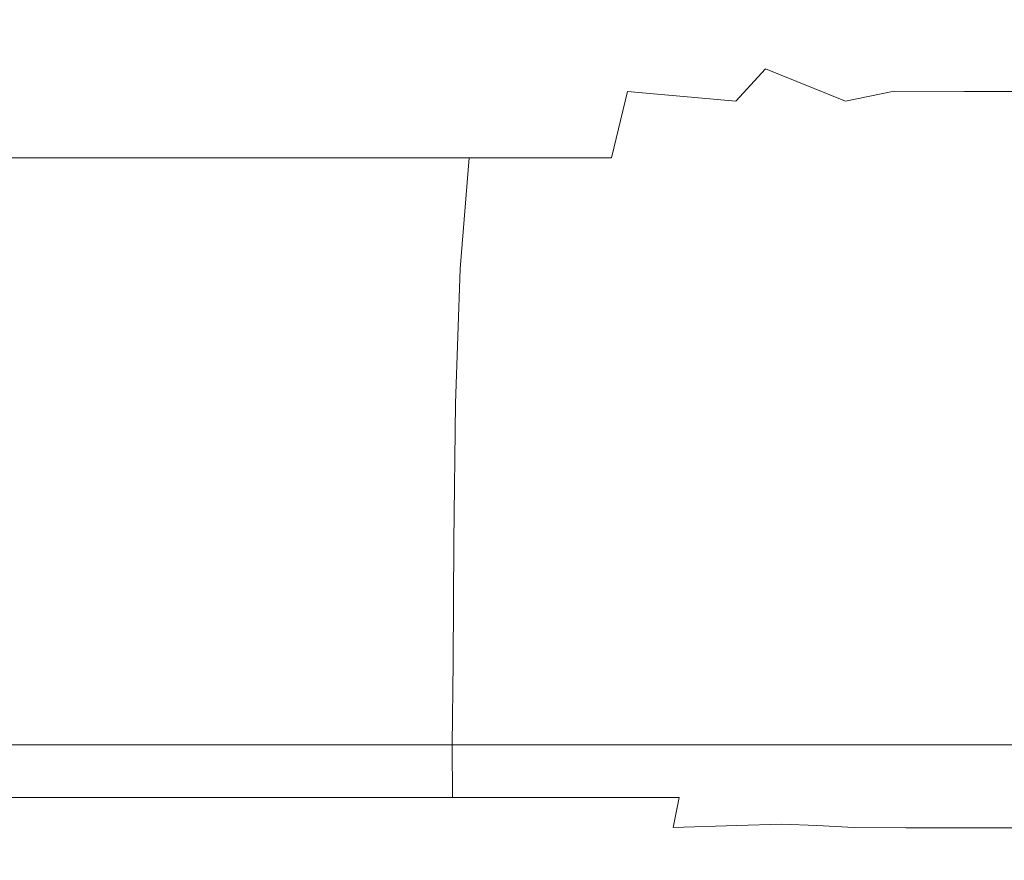
# Model space of a CAD drawing. Extents: x -55 to 55, y -76 to 0.
# Drawn here: x 10 to 15, y -76 to -72 of the extents above; entities that cross this region are included whole.
import ezdxf

# ---------------------------------------------------------------- set-up
doc = ezdxf.new("R2010")
doc.units = 0
doc.header["$LTSCALE"] = 500
doc.header["$MEASUREMENT"] = 0
doc.layers.add('CHROM_1', color=7, linetype='Continuous')

msp = doc.modelspace()

# ---------------------------------------------------------------- linework, layer by layer
at = {"layer": 'CHROM_1', "lineweight": 0}
for points, invisible_edges in [([(16.2496, -70.8675, 16.2649), (13.9897, -70.913, 18.2503), (13.9897, -71.8289, 18.2503), (16.2496, -71.8061, 16.2649)], 7), ([(13.9897, -70.913, 18.2503), (11.4921, -70.9554, 19.9243), (11.4921, -71.8501, 19.9243), (13.9897, -71.8289, 18.2503)], 15), ([(8.7936, -70.989, 21.2503), (8.7936, -71.8669, 21.2503), (11.4921, -71.8501, 19.9243), (11.4921, -70.9554, 19.9243)], 15), ([(8.602, -71.6775, -27.5356), (8.6775, -71.4922, -25.0518), (11.3404, -71.4922, -23.764), (11.2418, -71.6775, -26.2726)], 15), ([(13.685, -71.6775, -24.6782), (11.2418, -71.6775, -26.2726), (11.3404, -71.4922, -23.764), (13.805, -71.4922, -22.1382)], 15), ([(15.8956, -71.6775, -22.7872), (13.685, -71.6775, -24.6782), (13.805, -71.4922, -22.1382), (16.0351, -71.4922, -20.21)], 15), ([(8.602, -71.6775, -27.5356), (11.2418, -71.6775, -26.2726), (11.128, -71.7393, -29.1672), (8.5149, -71.7393, -30.4015)], 15), ([(13.685, -71.6775, -24.6782), (13.5465, -71.7393, -27.6089), (11.128, -71.7393, -29.1672), (11.2418, -71.6775, -26.2726)], 15), ([(15.8956, -71.6775, -22.7872), (15.7348, -71.7393, -25.7608), (13.5465, -71.7393, -27.6089), (13.685, -71.6775, -24.6782)], 15), ([(7.3998, -71.7393, -60.2728), (9.6709, -71.7393, -59.3043), (9.276, -71.7393, -65.6991), (7.0976, -71.7393, -66.6081)], 15), ([(7.3998, -71.7393, -60.2728), (7.6753, -71.7393, -54.0146), (10.0309, -71.7393, -52.9938), (9.6709, -71.7393, -59.3043)], 15), ([(7.6753, -71.7393, -54.0146), (7.9093, -71.7393, -48.3221), (10.3367, -71.7393, -47.2557), (10.0309, -71.7393, -52.9938)], 15), ([(9.832, -71.7393, -80.1634), (9.417, -71.7393, -83.6741), (7.7355, -71.7393, -84.4506), (8.0764, -71.7393, -81.0321)], 15), ([(8.0869, -71.7393, -43.6838), (10.5687, -71.7393, -42.5777), (10.3367, -71.7393, -47.2557), (7.9093, -71.7393, -48.3221)], 15), ([(9.832, -71.7393, -80.1634), (8.0764, -71.7393, -81.0321), (8.4595, -71.7393, -76.79), (10.2983, -71.7393, -75.8231)], 15), ([(8.2221, -71.7393, -39.8361), (10.7454, -71.7393, -38.695), (10.5687, -71.7393, -42.5777), (8.0869, -71.7393, -43.6838)], 15), ([(8.2221, -71.7393, -39.8361), (8.3291, -71.7393, -36.5156), (10.8852, -71.7393, -35.3424), (10.7454, -71.7393, -38.695)], 15), ([(8.3291, -71.7393, -36.5156), (8.422, -71.7393, -33.4585), (11.0066, -71.7393, -32.2548), (10.8852, -71.7393, -35.3424)], 15), ([(8.5149, -71.7393, -30.4015), (11.128, -71.7393, -29.1672), (11.0066, -71.7393, -32.2548), (8.422, -71.7393, -33.4585)], 15), ([(10.2983, -71.7393, -75.8231), (8.4595, -71.7393, -76.79), (8.8657, -71.7393, -71.6903), (10.7928, -71.7393, -70.6277)], 15), ([(10.0722, -71.8021, -88.8888), (8.6712, -71.8021, -89.6067), (8.8343, -71.7393, -88.3095), (10.2616, -71.7393, -87.5471)], 15), ([(10.2616, -71.7393, -87.5471), (8.8343, -71.7393, -88.3095), (9.0767, -71.7393, -86.3809), (10.5432, -71.7393, -85.5526)], 15), ([(11.2922, -71.7393, -64.5514), (10.7928, -71.7393, -70.6277), (8.8657, -71.7393, -71.6903), (9.276, -71.7393, -65.6991)], 15), ([(10.9385, -71.7393, -82.7532), (10.5432, -71.7393, -85.5526), (9.0767, -71.7393, -86.3809), (9.417, -71.7393, -83.6741)], 15), ([(11.7729, -71.7393, -58.0814), (11.2922, -71.7393, -64.5514), (9.276, -71.7393, -65.6991), (9.6709, -71.7393, -59.3043)], 15), ([(11.4204, -71.7393, -79.1331), (10.9385, -71.7393, -82.7532), (9.417, -71.7393, -83.6741), (9.832, -71.7393, -80.1634)], 15), ([(11.7729, -71.7393, -58.0814), (9.6709, -71.7393, -59.3043), (10.0309, -71.7393, -52.9938), (12.2111, -71.7393, -51.705)], 15), ([(11.4204, -71.7393, -79.1331), (9.832, -71.7393, -80.1634), (10.2983, -71.7393, -75.8231), (11.9621, -71.7393, -74.6764)], 15), ([(12.2111, -71.7393, -51.705), (10.0309, -71.7393, -52.9938), (10.3367, -71.7393, -47.2557), (12.5833, -71.7393, -45.9092)], 15), ([(10.0722, -71.8021, -88.8888), (10.2616, -71.7393, -87.5471), (11.5156, -71.7393, -86.6794), (11.303, -71.8021, -88.0716)], 15), ([(10.2616, -71.7393, -87.5471), (10.5432, -71.7393, -85.5526), (11.8316, -71.7393, -84.6098), (11.5156, -71.7393, -86.6794)], 15), ([(11.9621, -71.7393, -74.6764), (10.2983, -71.7393, -75.8231), (10.7928, -71.7393, -70.6277), (12.5364, -71.7393, -69.3674)], 15), ([(12.8657, -71.7393, -41.1813), (12.5833, -71.7393, -45.9092), (10.3367, -71.7393, -47.2557), (10.5687, -71.7393, -42.5777)], 15), ([(10.9385, -71.7393, -82.7532), (12.2752, -71.7393, -81.705), (11.8316, -71.7393, -84.6098), (10.5432, -71.7393, -85.5526)], 15), ([(13.0808, -71.7393, -37.2543), (12.8657, -71.7393, -41.1813), (10.5687, -71.7393, -42.5777), (10.7454, -71.7393, -38.695)], 15), ([(13.0808, -71.7393, -37.2543), (10.7454, -71.7393, -38.695), (10.8852, -71.7393, -35.3424), (13.251, -71.7393, -33.8612)], 15), ([(13.1165, -71.7393, -63.1903), (12.5364, -71.7393, -69.3674), (10.7928, -71.7393, -70.6277), (11.2922, -71.7393, -64.5514)], 15), ([(13.251, -71.7393, -33.8612), (10.8852, -71.7393, -35.3424), (11.0066, -71.7393, -32.2548), (13.3987, -71.7393, -30.7351)], 15), ([(11.4204, -71.7393, -79.1331), (12.816, -71.7393, -77.9603), (12.2752, -71.7393, -81.705), (10.9385, -71.7393, -82.7532)], 15), ([(13.5465, -71.7393, -27.6089), (13.3987, -71.7393, -30.7351), (11.0066, -71.7393, -32.2548), (11.128, -71.7393, -29.1672)], 15), ([(13.6748, -71.7393, -56.6312), (13.1165, -71.7393, -63.1903), (11.2922, -71.7393, -64.5514), (11.7729, -71.7393, -58.0814)], 15), ([(11.303, -71.8021, -88.0716), (11.5156, -71.7393, -86.6794), (12.573, -71.7393, -85.7205), (12.3409, -71.8021, -87.1685)], 15), ([(11.4204, -71.7393, -79.1331), (11.9621, -71.7393, -74.6764), (13.4237, -71.7393, -73.3712), (12.816, -71.7393, -77.9603)], 15), ([(11.5156, -71.7393, -86.6794), (11.8316, -71.7393, -84.6098), (12.918, -71.7393, -83.5678), (12.573, -71.7393, -85.7205)], 15), ([(13.6748, -71.7393, -56.6312), (11.7729, -71.7393, -58.0814), (12.2111, -71.7393, -51.705), (14.1838, -71.7393, -50.1765)], 15), ([(12.2752, -71.7393, -81.705), (13.4022, -71.7393, -80.5465), (12.918, -71.7393, -83.5678), (11.8316, -71.7393, -84.6098)], 15), ([(11.9621, -71.7393, -74.6764), (12.5364, -71.7393, -69.3674), (14.0682, -71.7393, -67.9329), (13.4237, -71.7393, -73.3712)], 15), ([(14.1838, -71.7393, -50.1765), (12.2111, -71.7393, -51.705), (12.5833, -71.7393, -45.9092), (14.6161, -71.7393, -44.3125)], 15), ([(12.816, -71.7393, -77.9603), (13.9927, -71.7393, -76.6641), (13.4022, -71.7393, -80.5465), (12.2752, -71.7393, -81.705)], 15), ([(13.163, -71.8021, -86.1926), (12.3409, -71.8021, -87.1685), (12.573, -71.7393, -85.7205), (13.4105, -71.7393, -84.6843)], 15), ([(13.1165, -71.7393, -63.1903), (14.7191, -71.7393, -61.641), (14.0682, -71.7393, -67.9329), (12.5364, -71.7393, -69.3674)], 15), ([(13.4105, -71.7393, -84.6843), (12.573, -71.7393, -85.7205), (12.918, -71.7393, -83.5678), (13.7785, -71.7393, -82.442)], 15), ([(14.9441, -71.7393, -39.5253), (14.6161, -71.7393, -44.3125), (12.5833, -71.7393, -45.9092), (12.8657, -71.7393, -41.1813)], 15), ([(12.816, -71.7393, -77.9603), (13.4237, -71.7393, -73.3712), (14.6562, -71.7393, -71.9286), (13.9927, -71.7393, -76.6641)], 15), ([(15.1939, -71.7393, -35.5457), (14.9441, -71.7393, -39.5253), (12.8657, -71.7393, -41.1813), (13.0808, -71.7393, -37.2543)], 15), ([(14.295, -71.7393, -79.2947), (13.7785, -71.7393, -82.442), (12.918, -71.7393, -83.5678), (13.4022, -71.7393, -80.5465)], 15), ([(15.1939, -71.7393, -35.5457), (13.0808, -71.7393, -37.2543), (13.251, -71.7393, -33.8612), (15.3915, -71.7393, -32.1046)], 15), ([(13.6748, -71.7393, -56.6312), (15.3456, -71.7393, -54.9805), (14.7191, -71.7393, -61.641), (13.1165, -71.7393, -63.1903)], 15), ([(13.7901, -71.8632, -85.2302), (13.163, -71.8021, -86.1926), (13.4105, -71.7393, -84.6843), (14.0514, -71.8021, -83.6623)], 15), ([(15.3915, -71.7393, -32.1046), (13.251, -71.7393, -33.8612), (13.3987, -71.7393, -30.7351), (15.5632, -71.7393, -28.9327)], 15), ([(15.7348, -71.7393, -25.7608), (15.5632, -71.7393, -28.9327), (13.3987, -71.7393, -30.7351), (13.5465, -71.7393, -27.6089)], 15), ([(14.9247, -71.7393, -75.2637), (14.295, -71.7393, -79.2947), (13.4022, -71.7393, -80.5465), (13.9927, -71.7393, -76.6641)], 15), ([(14.0514, -71.8021, -83.6623), (13.4105, -71.7393, -84.6843), (13.7785, -71.7393, -82.442), (14.4369, -71.8021, -81.3315)], 15), ([(13.4237, -71.7393, -73.3712), (14.0682, -71.7393, -67.9329), (15.3598, -71.7393, -66.3475), (14.6562, -71.7393, -71.9286)], 15), ([(13.6748, -71.7393, -56.6312), (14.1838, -71.7393, -50.1765), (15.9168, -71.7393, -48.4367), (15.3456, -71.7393, -54.9805)], 15), ([(14.9781, -71.8021, -78.0601), (14.4369, -71.8021, -81.3315), (13.7785, -71.7393, -82.442), (14.295, -71.7393, -79.2947)], 15), ([(14.9247, -71.7393, -75.2637), (13.9927, -71.7393, -76.6641), (14.6562, -71.7393, -71.9286), (15.6324, -71.7393, -70.3699)], 15), ([(14.7191, -71.7393, -61.641), (16.0705, -71.7393, -59.9287), (15.3598, -71.7393, -66.3475), (14.0682, -71.7393, -67.9329)], 15), ([(14.1838, -71.7393, -50.1765), (14.6161, -71.7393, -44.3125), (16.4019, -71.7393, -42.4949), (15.9168, -71.7393, -48.4367)], 15), ([(15.6379, -71.8021, -73.8823), (14.9781, -71.8021, -78.0601), (14.295, -71.7393, -79.2947), (14.9247, -71.7393, -75.2637)], 15), ([(14.9441, -71.7393, -39.5253), (16.77, -71.7393, -37.6402), (16.4019, -71.7393, -42.4949), (14.6161, -71.7393, -44.3125)], 15), ([(15.6324, -71.7393, -70.3699), (14.6562, -71.7393, -71.9286), (15.3598, -71.7393, -66.3475), (16.3829, -71.7393, -64.6345)], 15), ([(15.3456, -71.7393, -54.9805), (16.7545, -71.7393, -53.1561), (16.0705, -71.7393, -59.9287), (14.7191, -71.7393, -61.641)], 15), ([(15.6379, -71.8021, -73.8823), (14.9247, -71.7393, -75.2637), (15.6324, -71.7393, -70.3699), (16.3795, -71.8021, -68.8326)], 15), ([(15.1939, -71.7393, -35.5457), (17.0503, -71.7393, -33.6009), (16.77, -71.7393, -37.6402), (14.9441, -71.7393, -39.5253)], 15), ([(10.0722, -71.8021, -88.8888), (9.9535, -71.9906, -89.7296), (8.5689, -71.9907, -90.4197), (8.6712, -71.8021, -89.6067)], 15), ([(10.0722, -71.8021, -88.8888), (11.303, -71.8021, -88.0716), (11.1698, -71.9906, -88.9441), (9.9535, -71.9906, -89.7296)], 15), ([(11.303, -71.8021, -88.0716), (12.3409, -71.8021, -87.1685), (12.1955, -71.9907, -88.076), (11.1698, -71.9906, -88.9441)], 15), ([(13.163, -71.8021, -86.1926), (13.0078, -71.9907, -87.1379), (12.1955, -71.9907, -88.076), (12.3409, -71.8021, -87.1685)], 15), ([(13.7901, -71.8632, -85.2302), (13.6216, -72.0465, -86.213), (13.0078, -71.9907, -87.1379), (13.163, -71.8021, -86.1926)], 13), ([(13.7901, -71.8632, -85.2302), (14.0514, -71.8021, -83.6623), (14.5189, -71.9906, -82.7456), (14.243, -72.0465, -84.3672)], 3), ([(16.2496, -72.7715, 16.2649), (16.2496, -71.8061, 16.2649), (13.9897, -71.8289, 18.2503), (13.9897, -72.7806, 18.2503)], 14), ([(14.0514, -71.8021, -83.6623), (14.4369, -71.8021, -81.3315), (14.9173, -71.9907, -80.3355), (14.5189, -71.9906, -82.7456)], 11), ([(14.9781, -71.8021, -78.0601), (15.4764, -71.9907, -76.9528), (14.9173, -71.9907, -80.3355), (14.4369, -71.8021, -81.3315)], 13), ([(15.6379, -71.8021, -73.8823), (16.1582, -71.9906, -72.6435), (15.4764, -71.9907, -76.9528), (14.9781, -71.8021, -78.0601)], 13), ([(8.7936, -72.7958, 21.2503), (11.4921, -72.7891, 19.9243), (11.4921, -71.8501, 19.9243), (8.7936, -71.8669, 21.2503)], 15), ([(13.9897, -72.7806, 18.2503), (13.9897, -71.8289, 18.2503), (11.4921, -71.8501, 19.9243), (11.4921, -72.7891, 19.9243)], 15), ([(13.7901, -71.8632, -85.2302), (14.243, -72.0465, -84.3672), (14.0514, -72.2141, -85.3842), (13.6216, -72.0465, -86.213)], 7), ([(9.9535, -71.9906, -89.7296), (9.884, -72.3677, -90.2216), (8.5091, -72.3677, -90.8955), (8.5689, -71.9907, -90.4197)], 13), ([(9.9535, -71.9906, -89.7296), (11.1698, -71.9906, -88.9441), (11.0919, -72.3677, -89.4546), (9.884, -72.3677, -90.2216)], 11), ([(11.1698, -71.9906, -88.9441), (12.1955, -71.9907, -88.076), (12.1104, -72.3677, -88.607), (11.0919, -72.3677, -89.4546)], 11), ([(13.0078, -71.9907, -87.1379), (12.9171, -72.3677, -87.6911), (12.1104, -72.3677, -88.607), (12.1955, -71.9907, -88.076)], 13), ([(13.6216, -72.0465, -86.213), (13.5238, -72.4122, -86.7803), (12.9171, -72.3677, -87.6911), (13.0078, -71.9907, -87.1379)], 11), ([(14.243, -72.0465, -84.3672), (14.5189, -71.9906, -82.7456), (14.8362, -72.3677, -82.0257), (14.5468, -72.4122, -83.6971)], 15), ([(14.5189, -71.9906, -82.7456), (14.9173, -71.9907, -80.3355), (15.2433, -72.3677, -79.5532), (14.8362, -72.3677, -82.0257)], 15), ([(15.4764, -71.9907, -76.9528), (15.8147, -72.3677, -76.083), (15.2433, -72.3677, -79.5532), (14.9173, -71.9907, -80.3355)], 15), ([(13.6216, -72.0465, -86.213), (14.0514, -72.2141, -85.3842), (13.9425, -72.5457, -85.948), (13.5238, -72.4122, -86.7803)], 15), ([(14.243, -72.0465, -84.3672), (14.5468, -72.4122, -83.6971), (14.3283, -72.5458, -84.7641), (14.0514, -72.2141, -85.3842)], 15), ([(14.0514, -72.2141, -85.3842), (14.3283, -72.5458, -84.7641), (14.1744, -72.7261, -85.348), (13.9425, -72.5457, -85.948)], 15), ([(9.8423, -72.9961, -90.5168), (8.4732, -72.9961, -91.1809), (8.5091, -72.3677, -90.8955), (9.884, -72.3677, -90.2216)], 15), ([(9.8423, -72.9961, -90.5168), (9.884, -72.3677, -90.2216), (11.0919, -72.3677, -89.4546), (11.0451, -72.9961, -89.7609)], 15), ([(11.0451, -72.9961, -89.7609), (11.0919, -72.3677, -89.4546), (12.1104, -72.3677, -88.607), (12.0593, -72.9961, -88.9256)], 11), ([(12.8626, -72.9961, -88.0229), (12.0593, -72.9961, -88.9256), (12.1104, -72.3677, -88.607), (12.9171, -72.3677, -87.6911)], 15), ([(13.4746, -73.0205, -87.1017), (12.8626, -72.9961, -88.0229), (12.9171, -72.3677, -87.6911), (13.5238, -72.4122, -86.7803)], 15), ([(14.7262, -73.0205, -83.3134), (14.5468, -72.4122, -83.6971), (14.8362, -72.3677, -82.0257), (15.0266, -72.9961, -81.5937)], 15), ([(15.0266, -72.9961, -81.5937), (14.8362, -72.3677, -82.0257), (15.2433, -72.3677, -79.5532), (15.4389, -72.9961, -79.0839)], 15), ([(13.4746, -73.0205, -87.1017), (13.5238, -72.4122, -86.7803), (13.9425, -72.5457, -85.948), (13.9147, -73.0939, -86.2103)], 15), ([(14.7262, -73.0205, -83.3134), (14.4832, -73.0939, -84.4656), (14.3283, -72.5458, -84.7641), (14.5468, -72.4122, -83.6971)], 15), ([(13.9147, -73.0939, -86.2103), (13.9425, -72.5457, -85.948), (14.1744, -72.7261, -85.348), (14.2339, -73.1427, -85.3359)], 15), ([(14.4832, -73.0939, -84.4656), (14.2339, -73.1427, -85.3359), (14.1744, -72.7261, -85.348), (14.3283, -72.5458, -84.7641)], 15), ([(8.7933, -73.7093, 21.235), (11.4918, -73.7076, 19.9091), (11.4921, -72.7891, 19.9243), (8.7936, -72.7958, 21.2503)], 15), ([(13.9893, -73.7055, 18.2351), (13.9897, -72.7806, 18.2503), (11.4921, -72.7891, 19.9243), (11.4918, -73.7076, 19.9091)], 15), ([(16.2489, -73.7032, 16.2503), (16.2496, -72.7715, 16.2649), (13.9897, -72.7806, 18.2503), (13.9893, -73.7055, 18.2351)], 14), ([(9.8225, -73.7593, -90.6516), (8.4563, -73.7593, -91.3104), (8.4732, -72.9961, -91.1809), (9.8423, -72.9961, -90.5168)], 15), ([(9.8225, -73.7593, -90.6516), (9.8423, -72.9961, -90.5168), (11.0451, -72.9961, -89.7609), (11.0223, -73.7593, -89.9024)], 15), ([(11.0223, -73.7593, -89.9024), (11.0451, -72.9961, -89.7609), (12.0593, -72.9961, -88.9256), (12.0332, -73.7593, -89.0756)], 11), ([(12.8329, -73.7593, -88.1838), (12.0332, -73.7593, -89.0756), (12.0593, -72.9961, -88.9256), (12.8626, -72.9961, -88.0229)], 15), ([(13.4509, -73.7655, -87.2504), (12.8329, -73.7593, -88.1838), (12.8626, -72.9961, -88.0229), (13.4746, -73.0205, -87.1017)], 15), ([(13.4509, -73.7655, -87.2504), (13.4746, -73.0205, -87.1017), (13.9147, -73.0939, -86.2103), (13.9169, -73.7838, -86.2988)], 15), ([(14.8031, -73.7655, -83.1447), (14.5431, -73.7838, -84.3732), (14.4832, -73.0939, -84.4656), (14.7262, -73.0205, -83.3134)], 15), ([(14.8031, -73.7655, -83.1447), (14.7262, -73.0205, -83.3134), (15.0266, -72.9961, -81.5937), (15.1106, -73.7593, -81.389)], 15), ([(15.1106, -73.7593, -81.389), (15.0266, -72.9961, -81.5937), (15.4389, -72.9961, -79.0839), (15.5258, -73.7593, -78.8591)], 15), ([(13.9169, -73.7838, -86.2988), (13.9147, -73.0939, -86.2103), (14.2339, -73.1427, -85.3359), (14.2685, -73.796, -85.3371)], 15), ([(14.5431, -73.7838, -84.3732), (14.2685, -73.796, -85.3371), (14.2339, -73.1427, -85.3359), (14.4832, -73.0939, -84.4656)], 15), ([(8.7933, -73.7093, 21.235), (8.7924, -74.5409, 21.1893), (11.4906, -74.5409, 19.8635), (11.4918, -73.7076, 19.9091)], 15), ([(13.9893, -73.7055, 18.2351), (11.4918, -73.7076, 19.9091), (11.4906, -74.5409, 19.8635), (13.9878, -74.5409, 18.1898)], 15), ([(16.2489, -73.7032, 16.2503), (13.9893, -73.7055, 18.2351), (13.9878, -74.5409, 18.1898), (16.2469, -74.5409, 16.2065)], 7), ([(9.8225, -73.7593, -90.6516), (9.8187, -74.5409, -90.6622), (8.4535, -74.5409, -91.3184), (8.4563, -73.7593, -91.3104)], 15), ([(9.8225, -73.7593, -90.6516), (11.0223, -73.7593, -89.9024), (11.0163, -74.5409, -89.9184), (9.8187, -74.5409, -90.6622)], 15), ([(11.0223, -73.7593, -89.9024), (12.0332, -73.7593, -89.0756), (12.0232, -74.5409, -89.101), (11.0163, -74.5409, -89.9184)], 13), ([(12.8329, -73.7593, -88.1838), (12.8163, -74.5409, -88.2238), (12.0232, -74.5409, -89.101), (12.0332, -73.7593, -89.0756)], 15), ([(13.4509, -73.7655, -87.2504), (13.4299, -74.5409, -87.2996), (12.8163, -74.5409, -88.2238), (12.8329, -73.7593, -88.1838)], 15), ([(13.4509, -73.7655, -87.2504), (13.9169, -73.7838, -86.2988), (13.8981, -74.5409, -86.3411), (13.4299, -74.5409, -87.2996)], 15), ([(14.8031, -73.7655, -83.1447), (14.7991, -74.5409, -83.1197), (14.535, -74.5409, -84.3718), (14.5431, -73.7838, -84.3732)], 15), ([(14.8031, -73.7655, -83.1447), (15.1106, -73.7593, -81.389), (15.1089, -74.5409, -81.3506), (14.7991, -74.5409, -83.1197)], 15), ([(15.1106, -73.7593, -81.389), (15.5258, -73.7593, -78.8591), (15.5254, -74.5409, -78.8104), (15.1089, -74.5409, -81.3506)], 15), ([(13.9169, -73.7838, -86.2988), (14.2685, -73.796, -85.3371), (14.255, -74.5409, -85.3609), (13.8981, -74.5409, -86.3411)], 15), ([(14.5431, -73.7838, -84.3732), (14.535, -74.5409, -84.3718), (14.255, -74.5409, -85.3609), (14.2685, -73.796, -85.3371)], 15), ([(9.8187, -74.5409, -90.6622), (9.8248, -75.2242, -90.585), (8.4597, -75.2242, -91.2393), (8.4535, -74.5409, -91.3184)], 15), ([(8.7924, -74.5409, 21.1893), (8.7907, -75.2242, 21.0978), (11.4883, -75.2242, 19.7724), (11.4906, -74.5409, 19.8635)], 15), ([(9.8187, -74.5409, -90.6622), (11.0163, -74.5409, -89.9184), (11.0197, -75.2242, -89.8483), (9.8248, -75.2242, -90.585)], 15), ([(11.0163, -74.5409, -89.9184), (12.0232, -74.5409, -89.101), (12.02, -75.2242, -89.0455), (11.0197, -75.2242, -89.8483)], 13), ([(13.9878, -74.5409, 18.1898), (11.4906, -74.5409, 19.8635), (11.4883, -75.2242, 19.7724), (13.9849, -75.2242, 18.099)], 15), ([(12.8163, -74.5409, -88.2238), (12.8013, -75.2242, -88.1933), (12.02, -75.2242, -89.0455), (12.0232, -74.5409, -89.101)], 15), ([(13.4299, -74.5409, -87.2996), (13.4004, -75.2242, -87.299), (12.8013, -75.2242, -88.1933), (12.8163, -74.5409, -88.2238)], 15), ([(13.4299, -74.5409, -87.2996), (13.8981, -74.5409, -86.3411), (13.854, -75.2242, -86.37), (13.4004, -75.2242, -87.299)], 15), ([(13.8981, -74.5409, -86.3411), (14.255, -74.5409, -85.3609), (14.1988, -75.2242, -85.4138), (13.854, -75.2242, -86.37)], 15), ([(16.2469, -74.5409, 16.2065), (13.9878, -74.5409, 18.1898), (13.9849, -75.2242, 18.099), (16.2428, -75.2242, 16.1188)], 7), ([(14.535, -74.5409, -84.3718), (14.4717, -75.2242, -84.4377), (14.1988, -75.2242, -85.4138), (14.255, -74.5409, -85.3609)], 15), ([(14.7991, -74.5409, -83.1197), (14.7326, -75.2242, -83.1898), (14.4717, -75.2242, -84.4377), (14.535, -74.5409, -84.3718)], 15), ([(14.7991, -74.5409, -83.1197), (15.1089, -74.5409, -81.3506), (15.0419, -75.2242, -81.4178), (14.7326, -75.2242, -83.1898)], 15), ([(15.1089, -74.5409, -81.3506), (15.5254, -74.5409, -78.8104), (15.4595, -75.2242, -78.8696), (15.0419, -75.2242, -81.4178)], 15), ([(9.8351, -75.6928, -90.4564), (8.4702, -75.6928, -91.1074), (8.4597, -75.2242, -91.2393), (9.8248, -75.2242, -90.585)], 15), ([(8.7877, -75.6928, 20.9454), (11.4844, -75.6928, 19.6205), (11.4883, -75.2242, 19.7724), (8.7907, -75.2242, 21.0978)], 15), ([(9.8351, -75.6928, -90.4564), (9.8248, -75.2242, -90.585), (11.0197, -75.2242, -89.8483), (11.0255, -75.6928, -89.7314)], 15), ([(11.0255, -75.6928, -89.7314), (11.0197, -75.2242, -89.8483), (12.02, -75.2242, -89.0455), (12.0148, -75.6928, -88.9531)], 11), ([(13.9801, -75.6928, 17.9477), (13.9849, -75.2242, 18.099), (11.4883, -75.2242, 19.7724), (11.4844, -75.6928, 19.6205)], 15), ([(12.7764, -75.6928, -88.1424), (12.0148, -75.6928, -88.9531), (12.02, -75.2242, -89.0455), (12.8013, -75.2242, -88.1933)], 15), ([(13.3513, -75.6928, -87.2978), (12.7764, -75.6928, -88.1424), (12.8013, -75.2242, -88.1933), (13.4004, -75.2242, -87.299)], 15), ([(13.3513, -75.6928, -87.2978), (13.4004, -75.2242, -87.299), (13.854, -75.2242, -86.37), (13.7805, -75.6928, -86.4181)], 15), ([(13.7805, -75.6928, -86.4181), (13.854, -75.2242, -86.37), (14.1988, -75.2242, -85.4138), (14.1052, -75.6928, -85.5019)], 15), ([(16.2359, -75.6928, 15.9726), (16.2428, -75.2242, 16.1188), (13.9849, -75.2242, 18.099), (13.9801, -75.6928, 17.9477)], 15), ([(14.3661, -75.6928, -84.5477), (14.1052, -75.6928, -85.5019), (14.1988, -75.2242, -85.4138), (14.4717, -75.2242, -84.4377)], 15), ([(14.6217, -75.6928, -83.3067), (14.3661, -75.6928, -84.5477), (14.4717, -75.2242, -84.4377), (14.7326, -75.2242, -83.1898)], 15), ([(14.6217, -75.6928, -83.3067), (14.7326, -75.2242, -83.1898), (15.0419, -75.2242, -81.4178), (14.9302, -75.6928, -81.5298)], 15), ([(14.9302, -75.6928, -81.5298), (15.0419, -75.2242, -81.4178), (15.4595, -75.2242, -78.8696), (15.3497, -75.6928, -78.9682)], 15), ([(9.8543, -75.9911, -90.2283), (8.4885, -75.9911, -90.8737), (8.4702, -75.6928, -91.1074), (9.8351, -75.6928, -90.4564)], 15), ([(8.7786, -75.9911, 20.4601), (11.4724, -75.9911, 19.1412), (11.4844, -75.6928, 19.6205), (8.7877, -75.6928, 20.9454)], 11), ([(9.8543, -75.9911, -90.2283), (9.8351, -75.6928, -90.4564), (11.0255, -75.6928, -89.7314), (11.0401, -75.9911, -89.519)], 15), ([(11.0401, -75.9911, -89.519), (11.0255, -75.6928, -89.7314), (12.0148, -75.6928, -88.9531), (12.0169, -75.9911, -88.7717)], 11), ([(13.9654, -75.9911, 17.4762), (13.9801, -75.6928, 17.9477), (11.4844, -75.6928, 19.6205), (11.4724, -75.9911, 19.1412)], 13), ([(12.7555, -75.9911, -88.0124), (12.0169, -75.9911, -88.7717), (12.0148, -75.6928, -88.9531), (12.7764, -75.6928, -88.1424)], 15), ([(13.3009, -75.9903, -87.2332), (12.7555, -75.9911, -88.0124), (12.7764, -75.6928, -88.1424), (13.3513, -75.6928, -87.2978)], 15), ([(13.3009, -75.9903, -87.2332), (13.3513, -75.6928, -87.2978), (13.7805, -75.6928, -86.4181), (13.6982, -75.9876, -86.4264)], 15), ([(13.6982, -75.9876, -86.4264), (13.7805, -75.6928, -86.4181), (14.1052, -75.6928, -85.5019), (13.9932, -75.9858, -85.5795)], 15), ([(16.2173, -75.9911, 15.5153), (16.2359, -75.6928, 15.9726), (13.9801, -75.6928, 17.9477), (13.9654, -75.9911, 17.4762)], 13), ([(14.2314, -75.9876, -84.6801), (13.9932, -75.9858, -85.5795), (14.1052, -75.6928, -85.5019), (14.3661, -75.6928, -84.5477)], 15), ([(14.4728, -75.9903, -83.4707), (14.2314, -75.9876, -84.6801), (14.3661, -75.6928, -84.5477), (14.6217, -75.6928, -83.3067)], 15), ([(14.4728, -75.9903, -83.4707), (14.6217, -75.6928, -83.3067), (14.9302, -75.6928, -81.5298), (14.777, -75.9911, -81.694)], 15), ([(14.777, -75.9911, -81.694), (14.9302, -75.6928, -81.5298), (15.3497, -75.6928, -78.9682), (15.1975, -75.9911, -79.1127)], 15), ([(9.8543, -75.9911, -90.2283), (9.8869, -76.1638, -89.8524), (8.5184, -76.1638, -90.4891), (8.4885, -75.9911, -90.8737)], 7), ([(8.7786, -75.9911, 20.4601), (8.7581, -76.1638, 19.3699), (11.4456, -76.1638, 18.0681), (11.4724, -75.9911, 19.1412)], 15), ([(9.8543, -75.9911, -90.2283), (11.0401, -75.9911, -89.519), (11.0699, -76.1638, -89.1622), (9.8869, -76.1638, -89.8524)], 14), ([(11.0401, -75.9911, -89.519), (12.0169, -75.9911, -88.7717), (12.0357, -76.1638, -88.4493), (11.0699, -76.1638, -89.1622)], 14), ([(13.9654, -75.9911, 17.4762), (11.4724, -75.9911, 19.1412), (11.4456, -76.1638, 18.0681), (13.9327, -76.1638, 16.4247)], 15), ([(12.7555, -75.9911, -88.0124), (12.7525, -76.1638, -87.7445), (12.0357, -76.1638, -88.4493), (12.0169, -75.9911, -88.7717)], 7), ([(13.3009, -75.9903, -87.2332), (13.2674, -76.1603, -87.0418), (12.7525, -76.1638, -87.7445), (12.7555, -75.9911, -88.0124)], 7), ([(13.3009, -75.9903, -87.2332), (13.6982, -75.9876, -86.4264), (13.6274, -76.1496, -86.3355), (13.2674, -76.1603, -87.0418)], 3), ([(13.6982, -75.9876, -86.4264), (13.9932, -75.9858, -85.5795), (13.882, -76.1425, -85.6009), (13.6274, -76.1496, -86.3355)], 11), ([(14.2314, -75.9876, -84.6801), (14.0805, -76.1496, -84.8132), (13.882, -76.1425, -85.6009), (13.9932, -75.9858, -85.5795)], 13), ([(16.2173, -75.9911, 15.5153), (13.9654, -75.9911, 17.4762), (13.9327, -76.1638, 16.4247), (16.1778, -76.1638, 14.4943)], 15), ([(14.4728, -75.9903, -83.4707), (14.2919, -76.1603, -83.6822), (14.0805, -76.1496, -84.8132), (14.2314, -75.9876, -84.6801)], 13), ([(14.4728, -75.9903, -83.4707), (14.777, -75.9911, -81.694), (14.5854, -76.1638, -81.9174), (14.2919, -76.1603, -83.6822)], 11), ([(14.777, -75.9911, -81.694), (15.1975, -75.9911, -79.1127), (15.0044, -76.1638, -79.3094), (14.5854, -76.1638, -81.9174)], 11), ([(15.7877, -75.9911, -75.4898), (15.5926, -76.1638, -75.649), (15.0044, -76.1638, -79.3094), (15.1975, -75.9911, -79.1127)], 13), ([(9.8869, -76.1638, -89.8524), (9.9377, -76.2553, -89.2808), (8.5637, -76.2553, -89.9046), (8.5184, -76.1638, -90.4891)], 15), ([(8.7581, -76.1638, 19.3699), (8.7212, -76.2553, 17.4029), (11.3973, -76.2553, 16.1346), (11.4456, -76.1638, 18.0681)], 15), ([(9.8869, -76.1638, -89.8524), (11.0699, -76.1638, -89.1622), (11.1213, -76.2553, -88.6124), (9.9377, -76.2553, -89.2808)], 15), ([(11.0699, -76.1638, -89.1622), (12.0357, -76.1638, -88.4493), (12.0806, -76.2553, -87.9339), (11.1213, -76.2553, -88.6124)], 15), ([(13.9327, -76.1638, 16.4247), (11.4456, -76.1638, 18.0681), (11.3973, -76.2553, 16.1346), (13.8739, -76.2553, 14.5335)], 15), ([(12.7525, -76.1638, -87.7445), (12.7815, -76.2553, -87.28), (12.0806, -76.2553, -87.9339), (12.0357, -76.1638, -88.4493)], 15), ([(13.2674, -76.1603, -87.0418), (13.2734, -76.2489, -86.6504), (12.7815, -76.2553, -87.28), (12.7525, -76.1638, -87.7445)], 15), ([(13.2674, -76.1603, -87.0418), (13.6274, -76.1496, -86.3355), (13.6057, -76.2294, -86.0452), (13.2734, -76.2489, -86.6504)], 15), ([(13.6274, -76.1496, -86.3355), (13.882, -76.1425, -85.6009), (13.7962, -76.2032, -85.5714), (13.6057, -76.2294, -86.0452)], 15), ([(14.0805, -76.1496, -84.8132), (13.8985, -76.2294, -85.0405), (13.7962, -76.2032, -85.5714), (13.882, -76.1425, -85.6009)], 15), ([(16.1778, -76.1638, 14.4943), (13.9327, -76.1638, 16.4247), (13.8739, -76.2553, 14.5335), (16.1083, -76.2553, 12.6569)], 15), ([(14.2919, -76.1603, -83.6822), (14.0786, -76.2489, -83.9703), (13.8985, -76.2294, -85.0405), (14.0805, -76.1496, -84.8132)], 15), ([(14.2919, -76.1603, -83.6822), (14.5854, -76.1638, -81.9174), (14.3586, -76.2553, -82.2073), (14.0786, -76.2489, -83.9703)], 15), ([(14.5854, -76.1638, -81.9174), (15.0044, -76.1638, -79.3094), (14.7722, -76.2553, -79.5648), (14.3586, -76.2553, -82.2073)], 15), ([(15.5926, -76.1638, -75.649), (15.3525, -76.2553, -75.8558), (14.7722, -76.2553, -79.5648), (15.0044, -76.1638, -79.3094)], 15), ([(13.6705, -76.2777, -85.4551), (13.6057, -76.2294, -86.0452), (13.7962, -76.2032, -85.5714), (13.8985, -76.2294, -85.0405)], 15), ([(10.0114, -76.3103, -88.4652), (8.6281, -76.3103, -89.0712), (8.5637, -76.2553, -89.9046), (9.9377, -76.2553, -89.2808)], 15), ([(8.6629, -76.3103, 14.2873), (11.3211, -76.3103, 13.0742), (11.3973, -76.2553, 16.1346), (8.7212, -76.2553, 17.4029)], 15), ([(10.0114, -76.3103, -88.4652), (9.9377, -76.2553, -89.2808), (11.1213, -76.2553, -88.6124), (11.2008, -76.3103, -87.8206)], 15), ([(11.2008, -76.3103, -87.8206), (11.1213, -76.2553, -88.6124), (12.0806, -76.2553, -87.9339), (12.1609, -76.3103, -87.1735)], 15), ([(13.7811, -76.3103, 11.5428), (13.8739, -76.2553, 14.5335), (11.3973, -76.2553, 16.1346), (11.3211, -76.3103, 13.0742)], 15), ([(12.8564, -76.3103, -86.5601), (12.1609, -76.3103, -87.1735), (12.0806, -76.2553, -87.9339), (12.7815, -76.2553, -87.28)], 15), ([(13.3415, -76.3021, -85.9855), (12.8564, -76.3103, -86.5601), (12.7815, -76.2553, -87.28), (13.2734, -76.2489, -86.6504)], 15), ([(13.3415, -76.3021, -85.9855), (13.2734, -76.2489, -86.6504), (13.6057, -76.2294, -86.0452), (13.6705, -76.2777, -85.4551)], 15), ([(13.4929, -76.3288, -84.838), (13.3415, -76.3021, -85.9855), (13.6705, -76.2777, -85.4551), (13.8319, -76.3021, -84.3641)], 15), ([(13.8319, -76.3021, -84.3641), (13.6705, -76.2777, -85.4551), (13.8985, -76.2294, -85.0405), (14.0786, -76.2489, -83.9703)], 15), ([(15.9997, -76.3103, 9.7505), (16.1083, -76.2553, 12.6569), (13.8739, -76.2553, 14.5335), (13.7811, -76.3103, 11.5428)], 15), ([(13.8319, -76.3021, -84.3641), (14.0786, -76.2489, -83.9703), (14.3586, -76.2553, -82.2073), (14.0998, -76.3103, -82.5711)], 15), ([(14.0998, -76.3103, -82.5711), (14.3586, -76.2553, -82.2073), (14.7722, -76.2553, -79.5648), (14.5022, -76.3103, -79.8851)], 15), ([(15.0669, -76.3103, -76.1153), (14.5022, -76.3103, -79.8851), (14.7722, -76.2553, -79.5648), (15.3525, -76.2553, -75.8558)], 15), ([(15.7559, -76.3103, -71.3226), (15.0669, -76.3103, -76.1153), (15.3525, -76.2553, -75.8558), (16.0605, -76.2553, -71.1446)], 15), ([(8.5884, -76.3377, 10.3101), (11.2238, -76.3377, 9.1685), (11.3211, -76.3103, 13.0742), (8.6629, -76.3103, 14.2873)], 15), ([(10.1299, -76.3377, -87.1647), (8.7305, -76.3377, -87.7426), (8.6281, -76.3103, -89.0712), (10.0114, -76.3103, -88.4652)], 15), ([(10.1299, -76.3377, -87.1647), (10.0114, -76.3103, -88.4652), (11.2008, -76.3103, -87.8206), (11.3324, -76.3377, -86.5523)], 15), ([(11.3324, -76.3377, -86.5523), (11.2008, -76.3103, -87.8206), (12.1609, -76.3103, -87.1735), (12.302, -76.3377, -85.9411)], 15), ([(13.6627, -76.3377, 7.7274), (13.7811, -76.3103, 11.5428), (11.3211, -76.3103, 13.0742), (11.2238, -76.3377, 9.1685)], 15), ([(13.0026, -76.3377, -85.3667), (12.302, -76.3377, -85.9411), (12.1609, -76.3103, -87.1735), (12.8564, -76.3103, -86.5601)], 15), ([(13.4929, -76.3288, -84.838), (13.0026, -76.3377, -85.3667), (12.8564, -76.3103, -86.5601), (13.3415, -76.3021, -85.9855)], 15), ([(13.4929, -76.3288, -84.838), (13.7487, -76.3377, -82.999), (13.2452, -76.3469, -83.4817), (13.0026, -76.3377, -85.3667)], 15), ([(13.4929, -76.3288, -84.838), (13.8319, -76.3021, -84.3641), (14.0998, -76.3103, -82.5711), (13.7487, -76.3377, -82.999)], 15), ([(15.8618, -76.3377, 6.0424), (15.9997, -76.3103, 9.7505), (13.7811, -76.3103, 11.5428), (13.6627, -76.3377, 7.7274)], 15), ([(13.7487, -76.3377, -82.999), (14.0998, -76.3103, -82.5711), (14.5022, -76.3103, -79.8851), (14.1346, -76.3377, -80.262)], 15), ([(14.6762, -76.3377, -76.4205), (14.1346, -76.3377, -80.262), (14.5022, -76.3103, -79.8851), (15.0669, -76.3103, -76.1153)], 15), ([(15.3373, -76.3377, -71.5316), (14.6762, -76.3377, -76.4205), (15.0669, -76.3103, -76.1153), (15.7559, -76.3103, -71.3226)], 15), ([(7.4002, -76.3469, -39.89), (7.0997, -76.3469, -49.3926), (9.2788, -76.3469, -49.5553), (9.6714, -76.3469, -40.1936)], 15), ([(7.4002, -76.3469, -39.89), (9.6714, -76.3469, -40.1936), (10.0302, -76.3469, -31.02), (7.6748, -76.3469, -30.5759)], 15), ([(7.6748, -76.3469, -30.5759), (10.0302, -76.3469, -31.02), (10.3348, -76.3469, -22.662), (7.9079, -76.3469, -22.0862)], 15), ([(9.86, -76.3469, -72.8443), (8.0989, -76.3469, -73.0761), (7.7668, -76.3469, -78.6566), (9.4561, -76.3469, -78.3229)], 15), ([(8.084, -76.3469, -15.0569), (7.9079, -76.3469, -22.0862), (10.3348, -76.3469, -22.662), (10.5648, -76.3469, -15.7469)], 15), ([(8.2173, -76.3469, -9.1228), (8.084, -76.3469, -15.0569), (10.5648, -76.3469, -15.7469), (10.739, -76.3469, -9.9139)], 15), ([(9.86, -76.3469, -72.8443), (10.3157, -76.3469, -66.2263), (8.4734, -76.3469, -66.334), (8.0989, -76.3469, -73.0761)], 15), ([(8.2173, -76.3469, -9.1228), (10.739, -76.3469, -9.9139), (10.8759, -76.3469, -4.8023), (8.3221, -76.3469, -3.919)], 15), ([(8.3221, -76.3469, -3.919), (10.8759, -76.3469, -4.8023), (10.9942, -76.3469, -0.0515), (8.4127, -76.3469, 0.9197)], 15), ([(8.5032, -76.3469, 5.7585), (8.4127, -76.3469, 0.9197), (10.9942, -76.3469, -0.0515), (11.1125, -76.3469, 4.6994)], 15), ([(10.3157, -76.3469, -66.2263), (10.8015, -76.3469, -58.516), (8.8727, -76.3469, -58.4779), (8.4734, -76.3469, -66.334)], 15), ([(8.5884, -76.3377, 10.3101), (8.5032, -76.3469, 5.7585), (11.1125, -76.3469, 4.6994), (11.2238, -76.3377, 9.1685)], 15), ([(10.1299, -76.3377, -87.1647), (10.3151, -76.3469, -85.1382), (8.89, -76.3469, -85.6725), (8.7305, -76.3377, -87.7426)], 15), ([(11.2957, -76.3469, -49.7607), (9.2788, -76.3469, -49.5553), (8.8727, -76.3469, -58.4779), (10.8015, -76.3469, -58.516)], 15), ([(10.3151, -76.3469, -85.1382), (10.5888, -76.3469, -82.1447), (9.1255, -76.3469, -82.6147), (8.89, -76.3469, -85.6725)], 15), ([(10.973, -76.3469, -77.9432), (9.4561, -76.3469, -78.3229), (9.1255, -76.3469, -82.6147), (10.5888, -76.3469, -82.1447)], 15), ([(11.7735, -76.3469, -40.5768), (9.6714, -76.3469, -40.1936), (9.2788, -76.3469, -49.5553), (11.2957, -76.3469, -49.7607)], 15), ([(11.4426, -76.3469, -72.5809), (9.86, -76.3469, -72.8443), (9.4561, -76.3469, -78.3229), (10.973, -76.3469, -77.9432)], 15), ([(11.7735, -76.3469, -40.5768), (12.2102, -76.3469, -31.5808), (10.0302, -76.3469, -31.02), (9.6714, -76.3469, -40.1936)], 15), ([(11.4426, -76.3469, -72.5809), (11.9722, -76.3469, -66.105), (10.3157, -76.3469, -66.2263), (9.86, -76.3469, -72.8443)], 15), ([(12.2102, -76.3469, -31.5808), (12.5809, -76.3469, -23.3891), (10.3348, -76.3469, -22.662), (10.0302, -76.3469, -31.02)], 15), ([(10.1299, -76.3377, -87.1647), (11.3324, -76.3377, -86.5523), (11.5403, -76.3469, -84.5727), (10.3151, -76.3469, -85.1382)], 15), ([(10.3151, -76.3469, -85.1382), (11.5403, -76.3469, -84.5727), (11.8484, -76.3469, -81.6472), (10.5888, -76.3469, -82.1447)], 15), ([(11.9722, -76.3469, -66.105), (12.5368, -76.3469, -58.5627), (10.8015, -76.3469, -58.516), (10.3157, -76.3469, -66.2263)], 15), ([(12.8609, -76.3469, -16.6181), (10.5648, -76.3469, -15.7469), (10.3348, -76.3469, -22.662), (12.5809, -76.3469, -23.3891)], 15), ([(13.0729, -76.3469, -10.9126), (10.739, -76.3469, -9.9139), (10.5648, -76.3469, -15.7469), (12.8609, -76.3469, -16.6181)], 15), ([(10.973, -76.3469, -77.9432), (10.5888, -76.3469, -82.1447), (11.8484, -76.3469, -81.6472), (12.2808, -76.3469, -77.5412)], 15), ([(13.0729, -76.3469, -10.9126), (13.2395, -76.3469, -5.9175), (10.8759, -76.3469, -4.8023), (10.739, -76.3469, -9.9139)], 15), ([(13.1112, -76.3469, -50.0012), (11.2957, -76.3469, -49.7607), (10.8015, -76.3469, -58.516), (12.5368, -76.3469, -58.5627)], 15), ([(13.2395, -76.3469, -5.9175), (13.3834, -76.3469, -1.2775), (10.9942, -76.3469, -0.0515), (10.8759, -76.3469, -4.8023)], 15), ([(11.4426, -76.3469, -72.5809), (10.973, -76.3469, -77.9432), (12.2808, -76.3469, -77.5412), (12.8093, -76.3469, -72.3025)], 15), ([(13.5273, -76.3469, 3.3624), (11.1125, -76.3469, 4.6994), (10.9942, -76.3469, -0.0515), (13.3834, -76.3469, -1.2775)], 15), ([(13.6627, -76.3377, 7.7274), (11.2238, -76.3377, 9.1685), (11.1125, -76.3469, 4.6994), (13.5273, -76.3469, 3.3624)], 15), ([(13.6666, -76.3469, -41.0241), (11.7735, -76.3469, -40.5768), (11.2957, -76.3469, -49.7607), (13.1112, -76.3469, -50.0012)], 15), ([(11.3324, -76.3377, -86.5523), (12.302, -76.3377, -85.9411), (12.5292, -76.3469, -84.0094), (11.5403, -76.3469, -84.5727)], 15), ([(11.4426, -76.3469, -72.5809), (12.8093, -76.3469, -72.3025), (13.4052, -76.3469, -65.979), (11.9722, -76.3469, -66.105)], 15), ([(11.5403, -76.3469, -84.5727), (12.5292, -76.3469, -84.0094), (12.8676, -76.3469, -81.1516), (11.8484, -76.3469, -81.6472)], 15), ([(13.6666, -76.3469, -41.0241), (14.1741, -76.3469, -32.235), (12.2102, -76.3469, -31.5808), (11.7735, -76.3469, -40.5768)], 15), ([(12.2808, -76.3469, -77.5412), (11.8484, -76.3469, -81.6472), (12.8676, -76.3469, -81.1516), (13.3425, -76.3469, -77.1405)], 15), ([(11.9722, -76.3469, -66.105), (13.4052, -76.3469, -65.979), (14.0404, -76.3469, -58.6186), (12.5368, -76.3469, -58.5627)], 15), ([(14.1741, -76.3469, -32.235), (14.605, -76.3469, -24.2374), (12.5809, -76.3469, -23.3891), (12.2102, -76.3469, -31.5808)], 15), ([(12.8093, -76.3469, -72.3025), (12.2808, -76.3469, -77.5412), (13.3425, -76.3469, -77.1405), (13.9228, -76.3469, -72.0258)], 15), ([(13.0026, -76.3377, -85.3667), (13.2452, -76.3469, -83.4817), (12.5292, -76.3469, -84.0094), (12.302, -76.3377, -85.9411)], 15), ([(13.2452, -76.3469, -83.4817), (13.6097, -76.3469, -80.687), (12.8676, -76.3469, -81.1516), (12.5292, -76.3469, -84.0094)], 15), ([(13.1112, -76.3469, -50.0012), (12.5368, -76.3469, -58.5627), (14.0404, -76.3469, -58.6186), (14.6864, -76.3469, -50.2692)], 15), ([(14.9303, -76.3469, -17.6349), (12.8609, -76.3469, -16.6181), (12.5809, -76.3469, -23.3891), (14.605, -76.3469, -24.2374)], 15), ([(12.8093, -76.3469, -72.3025), (13.9228, -76.3469, -72.0258), (14.577, -76.3469, -65.8572), (13.4052, -76.3469, -65.979)], 15), ([(15.1766, -76.3469, -12.0787), (13.0729, -76.3469, -10.9126), (12.8609, -76.3469, -16.6181), (14.9303, -76.3469, -17.6349)], 15), ([(14.1212, -76.3469, -76.7646), (13.3425, -76.3469, -77.1405), (12.8676, -76.3469, -81.1516), (13.6097, -76.3469, -80.687)], 15), ([(15.1766, -76.3469, -12.0787), (15.3701, -76.3469, -7.22), (13.2395, -76.3469, -5.9175), (13.0729, -76.3469, -10.9126)], 15), ([(13.6666, -76.3469, -41.0241), (13.1112, -76.3469, -50.0012), (14.6864, -76.3469, -50.2692), (15.3108, -76.3469, -41.5199)], 15), ([(15.3701, -76.3469, -7.22), (15.5373, -76.3469, -2.7101), (13.3834, -76.3469, -1.2775), (13.2395, -76.3469, -5.9175)], 15), ([(13.7487, -76.3377, -82.999), (14.1346, -76.3377, -80.262), (13.6097, -76.3469, -80.687), (13.2452, -76.3469, -83.4817)], 15), ([(14.7459, -76.3469, -71.7674), (13.9228, -76.3469, -72.0258), (13.3425, -76.3469, -77.1405), (14.1212, -76.3469, -76.7646)], 15), ([(15.7044, -76.3469, 1.7997), (13.5273, -76.3469, 3.3624), (13.3834, -76.3469, -1.2775), (15.5373, -76.3469, -2.7101)], 15), ([(13.4052, -76.3469, -65.979), (14.577, -76.3469, -65.8572), (15.2738, -76.3469, -58.6844), (14.0404, -76.3469, -58.6186)], 15), ([(15.8618, -76.3377, 6.0424), (13.6627, -76.3377, 7.7274), (13.5273, -76.3469, 3.3624), (15.7044, -76.3469, 1.7997)], 15), ([(14.6762, -76.3377, -76.4205), (14.1212, -76.3469, -76.7646), (13.6097, -76.3469, -80.687), (14.1346, -76.3377, -80.262)], 15), ([(13.6666, -76.3469, -41.0241), (15.3108, -76.3469, -41.5199), (15.8813, -76.3469, -32.9596), (14.1741, -76.3469, -32.235)], 15), ([(14.7459, -76.3469, -71.7674), (15.4497, -76.3469, -65.7484), (14.577, -76.3469, -65.8572), (13.9228, -76.3469, -72.0258)], 15), ([(14.6864, -76.3469, -50.2692), (14.0404, -76.3469, -58.6186), (15.2738, -76.3469, -58.6844), (15.982, -76.3469, -50.5571)], 15), ([(15.3373, -76.3377, -71.5316), (14.7459, -76.3469, -71.7674), (14.1212, -76.3469, -76.7646), (14.6762, -76.3377, -76.4205)], 15), ([(14.1741, -76.3469, -32.235), (15.8813, -76.3469, -32.9596), (16.3656, -76.3469, -25.1773), (14.605, -76.3469, -24.2374)], 15), ([(15.4497, -76.3469, -65.7484), (16.1987, -76.3469, -58.7607), (15.2738, -76.3469, -58.6844), (14.577, -76.3469, -65.8572)], 15), ([(14.9303, -76.3469, -17.6349), (14.605, -76.3469, -24.2374), (16.3656, -76.3469, -25.1773), (16.7312, -76.3469, -18.762)], 15), ([(15.3108, -76.3469, -41.5199), (14.6864, -76.3469, -50.2692), (15.982, -76.3469, -50.5571), (16.6662, -76.3469, -42.0484)], 15), ([(15.3373, -76.3377, -71.5316), (16.0816, -76.3377, -65.6522), (15.4497, -76.3469, -65.7484), (14.7459, -76.3469, -71.7674)], 15), ([(15.1766, -76.3469, -12.0787), (14.9303, -76.3469, -17.6349), (16.7312, -76.3469, -18.762), (17.0079, -76.3469, -13.372)], 15)]:
    msp.add_3dface(points, dxfattribs=dict(at, invisible_edges=invisible_edges))

doc.saveas('drawing.dxf')
